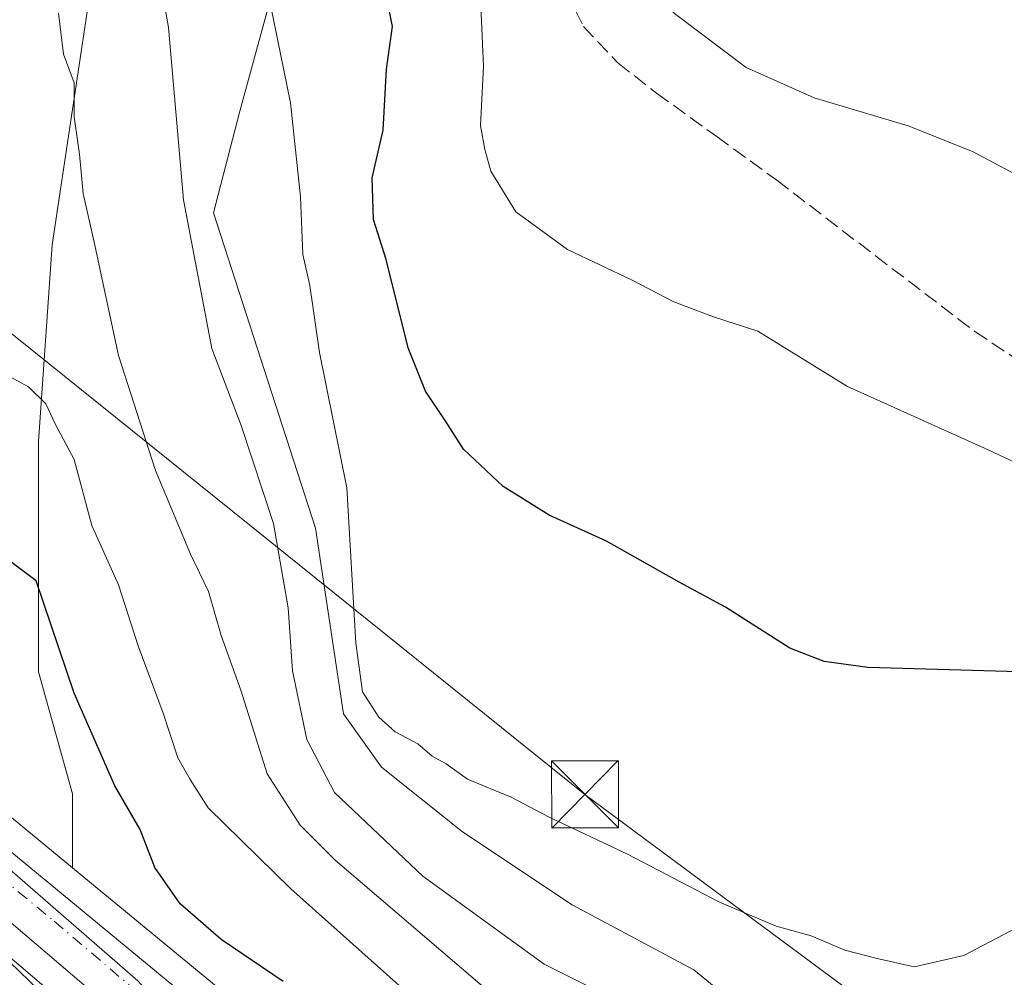
# Model space of a CAD drawing. Units: metres. Extents: x 597020 to 600478, y 4742996 to 4745358.
# Drawn here: x 598409 to 598519, y 4743968 to 4744075 of the extents above; entities that cross this region are included whole.
import ezdxf

# ---------------------------------------------------------------- set-up
doc = ezdxf.new("R2010")
doc.units = ezdxf.units.M
doc.header["$MEASUREMENT"] = 0
doc.linetypes.add('DGN Style 3', pattern=[2.307223458686699, 1.648016756204785, -0.6592067024819142])
doc.linetypes.add('DGN Style 4', pattern=[2.6384748266838614, 1.318413404963828, -0.6592067024819142, 0.001648016756204785, -0.6592067024819142])
for name, color, linetype, lineweight in [('Arbolado forestal CxS', 92, 'Continuous', 0), ('Carretera de calzada única Cxs', 7, 'Continuous', 13), ('Carretera de calzada única eje', 7, 'DGN Style 4', 0), ('Corriente natural Cxs', 4, 'Continuous', 13), ('Corriente natural oculto Cxs', 9, 'Continuous', 13), ('Curva de nivel maestra', 30, 'Continuous', 30), ('Curva de nivel normal', 30, 'Continuous', 0), ('Matorral CxS', 135, 'Continuous', 0), ('Núcleo urbano CxS', 7, 'Continuous', 0), ('Pastizal CxS', 92, 'Continuous', 0), ('Senda', 7, 'DGN Style 3', 0), ('Suelo desnudo CxS', 253, 'Continuous', 0), ('Tendido', 6, 'Continuous', 0), ('Torre de tendido puntual', 7, 'Continuous', 0)]:
    doc.layers.add(name, color=color, linetype=linetype, lineweight=lineweight)

# ---------------------------------------------------------------- blocks, each defined once
blk = doc.blocks.new('*U16')
at = {"layer": 'Suelo desnudo CxS', "color": 253, "linetype": 'Continuous', "lineweight": 0}
blk.add_polyline3d([(598304.6300999997, 4744044.350099999, 395.3398000000016), (598313.2801000001, 4744036.550100001, 395.3692000000011), (598331.1201, 4744022.050100001, 395.0424000000057), (598349.1801000005, 4744007.7601, 395.1039000000019), (598366.6300999997, 4743995.5001, 394.1447000000044), (598384.6401000004, 4743984.090100001, 394.7281999999978), (598392.8601000002, 4743980.170100001, 394.6781000000047), (598397.0100999996, 4743978.270099999, 394.9078000000009), (598398.7600999996, 4743977.190099999, 395.2002999999968), (598400.8601000002, 4743975.890100001, 395.9223000000056), (598407.9001000002, 4743969.970100001, 395.3975999999966), (598417.8300999999, 4743960.380100001, 395.3263000000007), (598427.9200999998, 4743951.0001, 394.3013999999966), (598442.7701000003, 4743939.0001, 394.4801000000007), (598457.5301999999, 4743926.880100001, 394.3738000000012), (598464.6601, 4743919.7501, 394.3543999999966), (598474.5801999997, 4743908.200099999, 393.9850000000006), (598479.7401000002, 4743902.6501, 393.6298999999999), (598485.3800999997, 4743897.620100001, 393.7762999999977), (598501.8300999999, 4743885.0101, 393.8427999999985), (598518.3000999996, 4743872.440099999, 394.3470999999991), (598532.5601000005, 4743861.3201, 394.2994000000036)], dxfattribs=at)
blk = doc.blocks.new('*U17')
at = {"layer": 'Corriente natural Cxs', "color": 4, "linetype": 'Continuous', "lineweight": 13}
blk.add_polyline3d([(598304.6300999997, 4744044.350099999, 395.3398000000016), (598313.2801000001, 4744036.550100001, 395.3692000000011), (598331.1201, 4744022.050100001, 395.0424000000057), (598349.1801000005, 4744007.7601, 395.1039000000019), (598366.6300999997, 4743995.5001, 394.1447000000044), (598384.6401000004, 4743984.090100001, 394.7281999999978), (598392.8601000002, 4743980.170100001, 394.6781000000047), (598397.0100999996, 4743978.270099999, 394.9078000000009), (598398.7600999996, 4743977.190099999, 395.2002999999968), (598400.8601000002, 4743975.890100001, 395.9223000000056), (598407.9001000002, 4743969.970100001, 395.3975999999966), (598417.8300999999, 4743960.380100001, 395.3263000000007), (598427.9200999998, 4743951.0001, 394.3013999999966), (598442.7701000003, 4743939.0001, 394.4801000000007), (598457.5301999999, 4743926.880100001, 394.3738000000012), (598464.6601, 4743919.7501, 394.3543999999966), (598474.5801999997, 4743908.200099999, 393.9850000000006), (598479.7401000002, 4743902.6501, 393.6298999999999), (598485.3800999997, 4743897.620100001, 393.7762999999977), (598501.8300999999, 4743885.0101, 393.8427999999985), (598518.3000999996, 4743872.440099999, 394.3470999999991), (598532.5601000005, 4743861.3201, 394.2994000000036)], dxfattribs=at)
blk = doc.blocks.new('5TTEND')
at = {"layer": 'Corriente natural oculto Cxs', "color": 7, "linetype": 'Continuous', "lineweight": 0}
for p, q in [((-0.375, 0.3754), (0.375, -0.3746)), ((0.3720000000000001, 0.3784000000000001), (-0.3720000000000001, -0.3776))]:
    blk.add_line(p, q, dxfattribs=at)
at = {"layer": 'Corriente natural oculto Cxs', "color": 7, "linetype": 'Continuous', "lineweight": 0, "flags": 128}
blk.add_lwpolyline([(-0.375, -0.3746), (0.375, -0.3746), (0.375, 0.3754), (-0.375, 0.3754), (-0.3720000000000001, -0.3776)], dxfattribs=at)

msp = doc.modelspace()

# ---------------------------------------------------------------- linework, layer by layer
at = {"layer": 'Arbolado forestal CxS', "color": 92, "linetype": 'Continuous', "lineweight": 0}
for points in [[(598522.9720999999, 4743934.129699999, 410.5335000000051), (598512.0839000001, 4743939.120300001, 411.8430999999982), (598507.5472999997, 4743947.739499999, 415.597299999994), (598499.3816999998, 4743956.813300001, 417.3417999999947), (598484.4106999999, 4743969.0625, 418.1349999999948), (598470.8010999998, 4743976.320699999, 418.5121999999974), (598458.5521, 4743984.488100001, 418.9725000000035), (598449.4789000005, 4743991.7459, 418.6456999999937), (598445.2377000004, 4743997.712300001, 418.1244000000006), (598442.1277000001, 4744018.4561, 417.3886000000057), (598430.7269000001, 4744053.7203, 416.107600000003), (598433.6590999998, 4744065.088300001, 417.4995000000054), (598441.7222999996, 4744094.5569, 423.5881999999983), (598457.2846999997, 4744123.888699999, 429.5507999999973), (598506.5713000001, 4744161.923900001, 442.4903999999952), (598519.1333, 4744168.6461, 448.5478000000003)], [(598457.2846999997, 4744123.888699999, 429.5507999999973), (598441.7222999996, 4744094.5569, 423.5881999999983), (598433.6590999998, 4744065.088300001, 417.4995000000054), (598430.7269000001, 4744053.7203, 416.107600000003), (598442.1277000001, 4744018.4561, 417.3886000000057), (598445.2377000004, 4743997.712300001, 418.1244000000006), (598449.4789000005, 4743991.7459, 418.6456999999937), (598458.5521, 4743984.488100001, 418.9725000000035), (598470.8010999998, 4743976.320699999, 418.5121999999974), (598484.4106999999, 4743969.0625, 418.1349999999948), (598499.3816999998, 4743956.813300001, 417.3417999999947), (598507.5472999997, 4743947.739499999, 415.597299999994), (598512.0839000001, 4743939.120300001, 411.8430999999982), (598522.9720999999, 4743934.129699999, 410.5335000000051)], [(598297.2361000003, 4744061.881300001, 399.5485999999946), (598301.2472999999, 4744058.4113, 399.0464999999967), (598301.2871000003, 4744058.377499999, 399.040399999998), (598344.6294999998, 4744022.348900001, 396.6877999999998), (598390.1353000002, 4743985.6503, 396.3049000000028), (598429.0149999997, 4743952.519500001, 394.9756999999955), (598476.0411, 4743913.984099999, 395.670299999998), (598501.0201000003, 4743892.8751, 395.9836000000068), (598526.4046999998, 4743872.184699999, 395.6113999999943), (598526.5846999995, 4743872.048900001, 395.6272000000026), (598547.4046999998, 4743857.538899999, 395.7486000000063), (598547.4770999998, 4743857.4901, 395.7596000000049), (598587.2220999999, 4743831.473300001, 395.4303000000073), (598598.6388999998, 4743823.9351, 396.3515000000043), (598625.6217, 4743804.257900001, 397.4856), (598633.2583, 4743797.9747, 397.9959999999992), (598648.1098999997, 4743785.192100001, 399.1171000000031)], [(598301.2871000003, 4744058.377499999, 399.040399999998), (598344.6294999998, 4744022.348900001, 396.6877999999998), (598390.1353000002, 4743985.6503, 396.3049000000028), (598429.0149999997, 4743952.519500001, 394.9756999999955), (598476.0411, 4743913.984099999, 395.670299999998), (598501.0201000003, 4743892.8751, 395.9836000000068), (598526.4046999998, 4743872.184699999, 395.6113999999943), (598526.5846999995, 4743872.048900001, 395.6272000000026), (598547.4046999998, 4743857.538899999, 395.7486000000063), (598547.4770999998, 4743857.4901, 395.7596000000049), (598587.2220999999, 4743831.473300001, 395.4303000000073), (598598.6388999998, 4743823.9351, 396.3515000000043), (598625.6217, 4743804.257900001, 397.4856), (598633.2583, 4743797.9747, 397.9959999999992), (598648.1098999997, 4743785.192100001, 399.1171000000031)], [(598532.5601000005, 4743861.3201, 394.2994000000036), (598518.3000999996, 4743872.440099999, 394.3470999999991), (598501.8300999999, 4743885.0101, 393.8427999999985), (598485.3800999997, 4743897.620100001, 393.7762999999977), (598479.7401000002, 4743902.6501, 393.6298999999999), (598474.5801999997, 4743908.200099999, 393.9850000000006), (598464.6601, 4743919.7501, 394.3543999999966), (598457.5301999999, 4743926.880100001, 394.3738000000012), (598442.7701000003, 4743939.0001, 394.4801000000007), (598427.9200999998, 4743951.0001, 394.3013999999966), (598417.8300999999, 4743960.380100001, 395.3263000000007), (598407.9001000002, 4743969.970100001, 395.3975999999966), (598400.8601000002, 4743975.890100001, 395.9223000000056), (598398.7600999996, 4743977.190099999, 395.2002999999968), (598397.0100999996, 4743978.270099999, 394.9078000000009), (598392.8601000002, 4743980.170100001, 394.6781000000047), (598384.6401000004, 4743984.090100001, 394.7281999999978), (598366.6300999997, 4743995.5001, 394.1447000000044), (598349.1801000005, 4744007.7601, 395.1039000000019), (598331.1201, 4744022.050100001, 395.0424000000057), (598313.2801000001, 4744036.550100001, 395.3692000000011), (598304.6300999997, 4744044.350099999, 395.3398000000016)], [(598304.6300999997, 4744044.350099999, 395.3398000000016), (598313.2801000001, 4744036.550100001, 395.3692000000011), (598331.1201, 4744022.050100001, 395.0424000000057), (598349.1801000005, 4744007.7601, 395.1039000000019), (598366.6300999997, 4743995.5001, 394.1447000000044), (598384.6401000004, 4743984.090100001, 394.7281999999978), (598392.8601000002, 4743980.170100001, 394.6781000000047), (598397.0100999996, 4743978.270099999, 394.9078000000009), (598398.7600999996, 4743977.190099999, 395.2002999999968), (598400.8601000002, 4743975.890100001, 395.9223000000056), (598407.9001000002, 4743969.970100001, 395.3975999999966), (598417.8300999999, 4743960.380100001, 395.3263000000007), (598427.9200999998, 4743951.0001, 394.3013999999966), (598442.7701000003, 4743939.0001, 394.4801000000007), (598457.5301999999, 4743926.880100001, 394.3738000000012), (598464.6601, 4743919.7501, 394.3543999999966), (598474.5801999997, 4743908.200099999, 393.9850000000006), (598479.7401000002, 4743902.6501, 393.6298999999999), (598485.3800999997, 4743897.620100001, 393.7762999999977), (598501.8300999999, 4743885.0101, 393.8427999999985), (598518.3000999996, 4743872.440099999, 394.3470999999991), (598532.5601000005, 4743861.3201, 394.2994000000036)]]:
    msp.add_polyline3d(points, dxfattribs=at)
at = {"layer": 'Carretera de calzada única Cxs', "color": 7, "linetype": 'Continuous', "lineweight": 13}
for points in [[(598307.3701, 4744065.4101, 400.5127000000066), (598319.9200999998, 4744054.7601, 400.1493999999948), (598350.6601, 4744029.600099999, 399.3136999999988), (598392.0142999999, 4743995.494700001, 398.8512000000046), (598394.9115000004, 4743993.1107, 398.6055999999954), (598433.7500999998, 4743961.0801, 398.4725000000035), (598491.4101, 4743913.090100001, 397.6796000000031), (598532.3901000004, 4743879.9301, 398.1867000000057), (598552.8901000004, 4743865.610099999, 398.0258000000031), (598591.5000999998, 4743840.350099999, 397.0577000000048), (598616.7801000001, 4743822.440099999, 397.7819000000018), (598643.8300999999, 4743801.9801, 398.9698000000063), (598649.6201, 4743796.9301, 399.2452999999951), (598674.4401000004, 4743773.9301, 401.3426000000036)], [(598650.1201, 4743787.420100001, 399.3614999999991), (598635.1901000004, 4743800.270099999, 398.5108999999939), (598627.4600999998, 4743806.630100001, 398.0806000000011), (598600.3501000004, 4743826.4001, 397.3230999999942), (598588.8701, 4743833.9801, 399.3622999999934), (598549.1201, 4743860.0001, 397.3114999999962), (598528.3000999996, 4743874.5101, 398.7502999999998), (598502.9401000004, 4743895.1801, 399.4375), (598477.9600999998, 4743916.290100001, 399.594299999997), (598430.9401000004, 4743954.8201, 398.2888999999996), (598392.0500999996, 4743987.960100001, 398.7685999999958), (598346.5301000001, 4744024.670100001, 402.7051000000066), (598303.2100999998, 4744060.6801, 400.0583999999944)], [(598650.1201, 4743787.420100001, 399.3614999999991), (598635.1901000004, 4743800.270099999, 398.5108999999939), (598627.4600999998, 4743806.630100001, 398.0806000000011), (598600.3501000004, 4743826.4001, 397.3230999999942), (598588.8701, 4743833.9801, 399.3622999999934), (598549.1201, 4743860.0001, 397.3114999999962), (598528.3000999996, 4743874.5101, 398.7502999999998), (598502.9401000004, 4743895.1801, 399.4375), (598477.9600999998, 4743916.290100001, 399.594299999997), (598430.9401000004, 4743954.8201, 398.2888999999996), (598392.0500999996, 4743987.960100001, 398.7685999999958), (598346.5301000001, 4744024.670100001, 402.7051000000066), (598303.2100999998, 4744060.6801, 400.0583999999944)], [(598394.9115000004, 4743993.1107, 398.6055999999954), (598433.7500999998, 4743961.0801, 398.4725000000035), (598491.4101, 4743913.090100001, 397.6796000000031), (598532.3901000004, 4743879.9301, 398.1867000000057), (598552.8901000004, 4743865.610099999, 398.0258000000031), (598591.5000999998, 4743840.350099999, 397.0577000000048), (598616.7801000001, 4743822.440099999, 397.7819000000018), (598643.8300999999, 4743801.9801, 398.9698000000063), (598649.6201, 4743796.9301, 399.2452999999951), (598674.4401000004, 4743773.9301, 401.3426000000036), (598681.1001000004, 4743766.4901, 401.894100000005), (598690.2500999998, 4743754.380100001, 402.9370999999956), (598699.9200999998, 4743739.9301, 404.2023999999947), (598708.3901000004, 4743725.970100001, 405.3809000000037), (598712.4101, 4743717.720100001, 405.5669000000053), (598723.9600999998, 4743688.630100001, 406.9729999999981), (598736.2600999996, 4743657.9301, 407.2976000000053), (598740.9413000002, 4743649.492900001, 407.0495999999985)]]:
    msp.add_polyline3d(points, dxfattribs=at)
at = {"layer": 'Carretera de calzada única eje', "color": 7, "linetype": 'DGN Style 4', "lineweight": 0}
msp.add_polyline3d([(598391.9633, 4743991.769300001, 398.4049999999988), (598412.8901000004, 4743974.5101, 398.186400000006), (598432.3501000004, 4743957.940099999, 398.0268000000069), (598455.8501000004, 4743938.6801, 398.0391999999993), (598484.6700999998, 4743914.6801, 397.446299999996), (598497.1700999998, 4743904.140100001, 397.4882999999973), (598517.6601, 4743887.5601, 397.0492999999988), (598530.3501000004, 4743877.2301, 397.1619999999967), (598551.0100999996, 4743862.8101, 396.8616000000038), (598570.3000999996, 4743850.1801, 398.0945000000065), (598590.1901000004, 4743837.170100001, 397.0299999999988), (598595.9200999998, 4743833.380100001, 396.8874999999971), (598608.5701000001, 4743824.420100001, 397.1169999999984), (598614.0290999999, 4743820.4397, 397.2850999999937)], dxfattribs=at)
at = {"layer": 'Corriente natural Cxs', "color": 4, "linetype": 'Continuous', "lineweight": 13}
msp.add_polyline3d([(598304.6300999997, 4744044.350099999, 395.3398000000016), (598313.2801000001, 4744036.550100001, 395.3692000000011), (598331.1201, 4744022.050100001, 395.0424000000057), (598349.1801000005, 4744007.7601, 395.1039000000019), (598366.6300999997, 4743995.5001, 394.1447000000044), (598384.6401000004, 4743984.090100001, 394.7281999999978), (598392.8601000002, 4743980.170100001, 394.6781000000047), (598397.0100999996, 4743978.270099999, 394.9078000000009), (598398.7600999996, 4743977.190099999, 395.2002999999968), (598400.8601000002, 4743975.890100001, 395.9223000000056), (598407.9001000002, 4743969.970100001, 395.3975999999966), (598417.8300999999, 4743960.380100001, 395.3263000000007), (598427.9200999998, 4743951.0001, 394.3013999999966), (598442.7701000003, 4743939.0001, 394.4801000000007), (598457.5301999999, 4743926.880100001, 394.3738000000012), (598464.6601, 4743919.7501, 394.3543999999966), (598474.5801999997, 4743908.200099999, 393.9850000000006), (598479.7401000002, 4743902.6501, 393.6298999999999), (598485.3800999997, 4743897.620100001, 393.7762999999977), (598501.8300999999, 4743885.0101, 393.8427999999985), (598518.3000999996, 4743872.440099999, 394.3470999999991), (598532.5601000005, 4743861.3201, 394.2994000000036)], dxfattribs=at)
at = {"layer": 'Curva de nivel maestra', "color": 30, "linetype": 'Continuous', "lineweight": 30, "flags": 128}
for points, elevation in [([(598520.7400000002, 4744002.4001), (598503.8700000001, 4744002.880100001), (598499, 4744003.550100001), (598495.1399999997, 4744005.020099999), (598487.9500000002, 4744009.610099999), (598482.7699999996, 4744012.4301), (598474.6699999999, 4744016.9901), (598468.2300000006, 4744019.890100001), (598463.0999999996, 4744023.100099999), (598458.6500000004, 4744027.290100001), (598456.6200000001, 4744030.5101), (598454.4000000004, 4744033.780099999), (598452.4800000006, 4744038.620100001), (598450.0300000003, 4744048.4801), (598448.6200000001, 4744052.950099999), (598448.4699999997, 4744057.610099999), (598449.7000000002, 4744062.950099999), (598450.04, 4744069.780099999), (598450.7100000001, 4744074.530099999), (598449.7400000002, 4744079.4001)], 425), ([(598438.5199999996, 4743967.7601), (598431.5599999996, 4743972.470100001), (598426.9699999997, 4743976.450099999), (598424.1399999997, 4743980.5101), (598422.5300000003, 4743984.780099999), (598419.6900000004, 4743989.630100001), (598415.1399999997, 4744000.0101), (598410.8899999997, 4744012.550100001), (598405.9400000004, 4744016.270099999)], 400)]:
    msp.add_lwpolyline(points, dxfattribs=dict(at, elevation=elevation))
at = {"layer": 'Curva de nivel normal', "color": 30, "linetype": 'Continuous', "lineweight": 0, "flags": 128}
for points, elevation in [([(598522.1600000003, 4744057.060000001), (598515.5700000003, 4744060.58), (598508.3899999997, 4744063.439999999), (598497.8799999999, 4744066.58), (598490.2800000003, 4744069.970000001), (598482.2400000002, 4744076), (598475.5800000001, 4744083.34), (598472.6799999997, 4744088.550000001), (598471.5199999996, 4744094.699999999), (598472.2000000002, 4744101.460000001), (598473.25, 4744106.66), (598474.5899999999, 4744117.460000001), (598475.2199999997, 4744125.75), (598475.1699999999, 4744130.720000001), (598477.0999999996, 4744137.09), (598481.9400000004, 4744147.27), (598484.3799999999, 4744154.050000001), (598485.0999999996, 4744158.82), (598487.0999999996, 4744165.100000001), (598488.79, 4744174.42), (598490.4600000001, 4744190.17), (598492.6699999999, 4744199.949999999), (598497.9100000003, 4744209.039999999), (598513.9900000002, 4744231.130000001)], 435), ([(598519.4600000001, 4743954.460000001), (598509.7400000002, 4743951.100000001), (598504.5700000003, 4743948.609999999), (598500.0800000001, 4743947.74), (598497.04, 4743948.699999999), (598494.6100000005, 4743951.130000001), (598491.6200000001, 4743955.83), (598488.4400000004, 4743958.980000001), (598482.0999999996, 4743962.52), (598467.6900000004, 4743969.699999999), (598454.1200000001, 4743979.539999999), (598444.25, 4743988.91), (598441.1500000004, 4743994.810000001), (598439.5300000003, 4744002.52), (598439.0800000001, 4744009.539999999), (598437.4299999997, 4744018.960000001), (598433.79, 4744029.92), (598430.5300000003, 4744038.550000001), (598427.3499999996, 4744055.15), (598425.7000000002, 4744074.42), (598423.7999999998, 4744085.07)], 415), ([(598413.3799999999, 4744076.039999999), (598413.9400000004, 4744071.470000001), (598415.1299999999, 4744068.25), (598415.1299999999, 4744064.460000001), (598415.7199999997, 4744060.279999999), (598416.1399999997, 4744055.869999999), (598417.3799999999, 4744050.439999999), (598420.0999999996, 4744037.77), (598424.2199999997, 4744024.890000001), (598428.1500000004, 4744015.560000001), (598430.1399999997, 4744011.359999999), (598431.5700000003, 4744006.470000001), (598433.7800000003, 4744000.34), (598436.7300000006, 4743990.970000001), (598440.3899999997, 4743985.25), (598444.3300000001, 4743981.33), (598463.0499999998, 4743965.300000001)], 410), ([(598437.1299999999, 4744076.789999999), (598439.3399999999, 4744066), (598440.4500000002, 4744055.51), (598440.7000000002, 4744049.07), (598441.4900000002, 4744045.59), (598442.5800000001, 4744038.08), (598445.6299999999, 4744022.960000001), (598446.6399999997, 4744005.58), (598447.3899999997, 4744000.140000001), (598449.1900000004, 4743997.34), (598451.0300000003, 4743995.680000001), (598453.5700000003, 4743994.33), (598455.1500000004, 4743992.949999999), (598456.7199999997, 4743992.119999999), (598459.0999999996, 4743990.390000001), (598463.9800000006, 4743988.380000001), (598468.1699999999, 4743986.16), (598477.0199999996, 4743982.02), (598487.2999999998, 4743976.630000001), (598493.6200000001, 4743973.949999999), (598497.54, 4743972.859999999), (598501.29, 4743971.279999999), (598504.9299999997, 4743970.34), (598509.0499999998, 4743969.4), (598514.5999999996, 4743970.680000001), (598520.4800000006, 4743973.76)], 420), ([(598522.5800000001, 4744024.74), (598516.9199999999, 4744027.390000001), (598501.6100000005, 4744034.279999999), (598491.5800000001, 4744040.470000001), (598486.6200000001, 4744042.09), (598482.1900000004, 4744043.75), (598477.54, 4744046.199999999), (598470.2800000003, 4744049.600000001), (598464.5, 4744053.83), (598461.7199999997, 4744058.380000001), (598461.0499999998, 4744060.779999999), (598460.5499999998, 4744063.470000001), (598460.8899999997, 4744070.07), (598460.6200000001, 4744076.84)], 430), ([(598307.869, 4744044.128699999), (598326.3898999998, 4744031.693299999), (598338.2368999999, 4744022.743899999), (598359.4036999998, 4744007.530300001), (598372.6327999998, 4743997.6085), (598389.1693000002, 4743990.993899999), (598396.4453999996, 4743987.0251), (598403.0551000005, 4743988.1501), (598407.0288000006, 4743981.072000001), (598422.2423, 4743967.842800001), (598441.4247000003, 4743946.676100001), (598471.1902999999, 4743924.1864), (598493.0185000002, 4743905.004100001), (598519.4769000001, 4743883.175899999)], 395), ([(598405.8899999997, 4744036.5), (598410.0199999996, 4744034.26), (598411.9500000002, 4744032.34), (598413.0099999999, 4744030.109999999), (598415.1299999999, 4744026.130000001), (598417.0999999996, 4744018.76), (598420.1100000005, 4744012.109999999), (598422.29, 4744005.289999999), (598425.0999999996, 4743997.76), (598426.7199999997, 4743992.779999999), (598428.0899999999, 4743990.369999999), (598430.1299999999, 4743987.199999999), (598439.3700000001, 4743978.119999999), (598454.9100000003, 4743964.26)], 405)]:
    msp.add_lwpolyline(points, dxfattribs=dict(at, elevation=elevation))
at = {"layer": 'Matorral CxS', "color": 135, "linetype": 'Continuous', "lineweight": 0}
for points in [[(598457.2846999997, 4744123.888699999, 429.5507999999973), (598439.9574999996, 4744121.382300001, 422.1916999999958), (598425.5551000005, 4744105.4647, 416.7070999999996), (598417.2166999998, 4744080.451500001, 411.7378999999929), (598412.6683, 4744050.131899999, 408.0681999999942), (598411.1514999997, 4744028.1505, 403.8077000000048), (598411.1511000004, 4744002.378900001, 399.1971000000049), (598414.9408999998, 4743988.735500001, 398.6398000000045), (598414.9404999996, 4743980.481100001, 398.0148000000045)], [(598457.2846999997, 4744123.888699999, 429.5507999999973), (598441.7222999996, 4744094.5569, 423.5881999999983), (598433.6590999998, 4744065.088300001, 417.4995000000054), (598430.7269000001, 4744053.7203, 416.107600000003), (598442.1277000001, 4744018.4561, 417.3886000000057), (598445.2377000004, 4743997.712300001, 418.1244000000006), (598449.4789000005, 4743991.7459, 418.6456999999937), (598458.5521, 4743984.488100001, 418.9725000000035), (598470.8010999998, 4743976.320699999, 418.5121999999974), (598484.4106999999, 4743969.0625, 418.1349999999948), (598499.3816999998, 4743956.813300001, 417.3417999999947), (598507.5472999997, 4743947.739499999, 415.597299999994), (598512.0839000001, 4743939.120300001, 411.8430999999982), (598522.9720999999, 4743934.129699999, 410.5335000000051)], [(598441.7222999996, 4744094.5569, 423.5881999999983), (598433.6590999998, 4744065.088300001, 417.4995000000054), (598430.7269000001, 4744053.7203, 416.107600000003), (598442.1277000001, 4744018.4561, 417.3886000000057), (598445.2377000004, 4743997.712300001, 418.1244000000006), (598449.4789000005, 4743991.7459, 418.6456999999937), (598458.5521, 4743984.488100001, 418.9725000000035), (598470.8010999998, 4743976.320699999, 418.5121999999974), (598484.4106999999, 4743969.0625, 418.1349999999948), (598499.3816999998, 4743956.813300001, 417.3417999999947), (598507.5472999997, 4743947.739499999, 415.597299999994), (598512.0839000001, 4743939.120300001, 411.8430999999982), (598522.9720999999, 4743934.129699999, 410.5335000000051)], [(598534.1948999995, 4743882.3289, 400.5256999999983), (598493.3132999997, 4743915.409299999, 397.2541999999958), (598435.6640999997, 4743963.3903, 398.3015000000014), (598414.9404999996, 4743980.481100001, 398.0148000000045), (598414.9408999998, 4743988.735500001, 398.6398000000045), (598411.1511000004, 4744002.378900001, 399.1971000000049), (598411.1514999997, 4744028.1505, 403.8077000000048), (598412.6683, 4744050.131899999, 408.0681999999942), (598417.2166999998, 4744080.451500001, 411.7378999999929)], [(598414.9404999996, 4743980.481100001, 398.0148000000045), (598435.6640999997, 4743963.3903, 398.3015000000014), (598493.3132999997, 4743915.409299999, 397.2541999999958), (598534.1948999995, 4743882.3289, 400.5256999999983), (598554.5707, 4743868.095699999, 400.2378999999929), (598593.1425000001, 4743842.860500001, 397.6539000000048), (598593.2342999997, 4743842.7981, 397.6576999999961), (598618.5142999999, 4743824.8881, 399.6061999999947), (598618.5899, 4743824.832699999, 399.6098999999958), (598645.6398999998, 4743804.3727, 400.1006999999955), (598645.7802999998, 4743804.2597, 400.088699999993), (598651.5921, 4743799.1909, 399.7361999999994), (598651.6590999998, 4743799.1305, 399.727899999998), (598676.4791000001, 4743776.1305, 401.3335999999982)]]:
    msp.add_polyline3d(points, dxfattribs=at)
at = {"layer": 'Núcleo urbano CxS', "color": 7, "linetype": 'Continuous', "lineweight": 0, "extrusion": (0.5255926290412531, 0.6366829957830208, 0.5642580537114747), "elevation": 3335158.769534281, "flags": 128}
msp.add_lwpolyline([(2558655.813041303, -2278943.343244139), (2558652.921711807, -2278943.35123834), (2558629.417831499, -2278943.371102717)], dxfattribs=at)
at = {"layer": 'Núcleo urbano CxS', "color": 7, "linetype": 'Continuous', "lineweight": 0}
for points in [[(598278.5346999997, 4744093.2097, 402.921199999997), (598309.2981000004, 4744067.708500001, 402.0190000000002), (598321.8409000002, 4744057.0647, 401.357600000003), (598352.5645000003, 4744031.918099999, 399.085500000001), (598393.9276999999, 4743997.805500001, 398.0436000000045), (598394.5751, 4743997.272700001, 398.0378000000055), (598396.8076999999, 4743995.435500001, 398.0311999999976), (598414.9404999996, 4743980.481100001, 398.0148000000045), (598435.6640999997, 4743963.3903, 398.3015000000014), (598493.3132999997, 4743915.409299999, 397.2541999999958), (598534.1948999995, 4743882.3289, 400.5256999999983), (598554.5707, 4743868.095699999, 400.2378999999929), (598593.1425000001, 4743842.860500001, 397.6539000000048), (598593.2342999997, 4743842.7981, 397.6576999999961), (598618.5142999999, 4743824.8881, 399.6061999999947), (598618.5899, 4743824.832699999, 399.6098999999958), (598645.6398999998, 4743804.3727, 400.1006999999955), (598645.7802999998, 4743804.2597, 400.088699999993), (598651.5921, 4743799.1909, 399.7361999999994), (598651.6590999998, 4743799.1305, 399.727899999998), (598676.4791000001, 4743776.1305, 401.3335999999982)], [(598297.2361000003, 4744061.881300001, 399.5485999999946), (598301.2472999999, 4744058.4113, 399.0464999999967), (598301.2871000003, 4744058.377499999, 399.040399999998), (598344.6294999998, 4744022.348900001, 396.6877999999998), (598390.1353000002, 4743985.6503, 396.3049000000028), (598429.0149999997, 4743952.519500001, 394.9756999999955), (598476.0411, 4743913.984099999, 395.670299999998), (598501.0201000003, 4743892.8751, 395.9836000000068), (598526.4046999998, 4743872.184699999, 395.6113999999943), (598526.5846999995, 4743872.048900001, 395.6272000000026), (598547.4046999998, 4743857.538899999, 395.7486000000063), (598547.4770999998, 4743857.4901, 395.7596000000049), (598587.2220999999, 4743831.473300001, 395.4303000000073), (598598.6388999998, 4743823.9351, 396.3515000000043), (598625.6217, 4743804.257900001, 397.4856), (598633.2583, 4743797.9747, 397.9959999999992), (598648.1098999997, 4743785.192100001, 399.1171000000031)], [(598648.1098999997, 4743785.192100001, 399.1171000000031), (598633.2583, 4743797.9747, 397.9959999999992), (598625.6217, 4743804.257900001, 397.4856), (598598.6388999998, 4743823.9351, 396.3515000000043), (598587.2220999999, 4743831.473300001, 395.4303000000073), (598547.4770999998, 4743857.4901, 395.7596000000049), (598547.4046999998, 4743857.538899999, 395.7486000000063), (598526.5846999995, 4743872.048900001, 395.6272000000026), (598526.4046999998, 4743872.184699999, 395.6113999999943), (598501.0201000003, 4743892.8751, 395.9836000000068), (598476.0411, 4743913.984099999, 395.670299999998), (598429.0149999997, 4743952.519500001, 394.9756999999955), (598390.1353000002, 4743985.6503, 396.3049000000028), (598344.6294999998, 4744022.348900001, 396.6877999999998), (598301.2871000003, 4744058.377499999, 399.040399999998)], [(598414.9404999996, 4743980.481100001, 398.0148000000045), (598435.6640999997, 4743963.3903, 398.3015000000014), (598493.3132999997, 4743915.409299999, 397.2541999999958), (598534.1948999995, 4743882.3289, 400.5256999999983), (598554.5707, 4743868.095699999, 400.2378999999929), (598593.1425000001, 4743842.860500001, 397.6539000000048), (598593.2342999997, 4743842.7981, 397.6576999999961), (598618.5142999999, 4743824.8881, 399.6061999999947), (598618.5899, 4743824.832699999, 399.6098999999958), (598645.6398999998, 4743804.3727, 400.1006999999955), (598645.7802999998, 4743804.2597, 400.088699999993), (598651.5921, 4743799.1909, 399.7361999999994), (598651.6590999998, 4743799.1305, 399.727899999998), (598676.4791000001, 4743776.1305, 401.3335999999982)]]:
    msp.add_polyline3d(points, dxfattribs=at)
at = {"layer": 'Pastizal CxS', "color": 92, "linetype": 'Continuous', "lineweight": 0, "extrusion": (0.5255926290412531, 0.6366829957830208, 0.5642580537114747), "elevation": 3335158.769534281, "flags": 128}
msp.add_lwpolyline([(2558655.813041303, -2278943.343244139), (2558652.921711807, -2278943.35123834), (2558629.417831499, -2278943.371102717)], dxfattribs=at)
at = {"layer": 'Pastizal CxS', "color": 92, "linetype": 'Continuous', "lineweight": 0}
for points in [[(598457.2846999997, 4744123.888699999, 429.5507999999973), (598439.9574999996, 4744121.382300001, 422.1916999999958), (598425.5551000005, 4744105.4647, 416.7070999999996), (598417.2166999998, 4744080.451500001, 411.7378999999929), (598412.6683, 4744050.131899999, 408.0681999999942), (598411.1514999997, 4744028.1505, 403.8077000000048), (598411.1511000004, 4744002.378900001, 399.1971000000049), (598414.9408999998, 4743988.735500001, 398.6398000000045), (598414.9404999996, 4743980.481100001, 398.0148000000045)], [(598417.2166999998, 4744080.451500001, 411.7378999999929), (598412.6683, 4744050.131899999, 408.0681999999942), (598411.1514999997, 4744028.1505, 403.8077000000048), (598411.1511000004, 4744002.378900001, 399.1971000000049), (598414.9408999998, 4743988.735500001, 398.6398000000045), (598414.9404999996, 4743980.481100001, 398.0148000000045), (598396.8076999999, 4743995.435500001, 398.0311999999976), (598394.5751, 4743997.272700001, 398.0378000000055), (598395.9914999995, 4744000.1051, 398.0975000000035), (598399.0235000001, 4744011.475099999, 400.1005000000005), (598395.9924999997, 4744045.5843, 406.6468000000023), (598391.4448999995, 4744075.145500001, 410.9275999999954), (598389.9294999996, 4744096.369100001, 413.5096999999951)]]:
    msp.add_polyline3d(points, dxfattribs=at)
at = {"layer": 'Senda', "color": 7, "linetype": 'DGN Style 3', "lineweight": 0}
msp.add_polyline3d([(598470.1901000004, 4744078.4001, 435.9263000000064), (598472.0701000001, 4744074.540100001, 434.1812000000064), (598475.9301000005, 4744070.470100001, 434.4882999999973), (598480.2600999996, 4744067.090100001, 435.3628000000026), (598486.9801000003, 4744062.2301, 434.6664000000019), (598493.6901000004, 4744057.360099999, 434.7627000000066), (598504.7401000002, 4744048.9001, 436.6754999999976), (598515.8300999999, 4744040.450099999, 437.7246000000014), (598527.8501000004, 4744032.460100001, 435.2957000000025)], dxfattribs=at)
at = {"layer": 'Suelo desnudo CxS', "color": 253, "linetype": 'Continuous', "lineweight": 0}
msp.add_polyline3d([(598304.6300999997, 4744044.350099999, 395.3398000000016), (598313.2801000001, 4744036.550100001, 395.3692000000011), (598331.1201, 4744022.050100001, 395.0424000000057), (598349.1801000005, 4744007.7601, 395.1039000000019), (598366.6300999997, 4743995.5001, 394.1447000000044), (598384.6401000004, 4743984.090100001, 394.7281999999978), (598392.8601000002, 4743980.170100001, 394.6781000000047), (598397.0100999996, 4743978.270099999, 394.9078000000009), (598398.7600999996, 4743977.190099999, 395.2002999999968), (598400.8601000002, 4743975.890100001, 395.9223000000056), (598407.9001000002, 4743969.970100001, 395.3975999999966), (598417.8300999999, 4743960.380100001, 395.3263000000007), (598427.9200999998, 4743951.0001, 394.3013999999966), (598442.7701000003, 4743939.0001, 394.4801000000007), (598457.5301999999, 4743926.880100001, 394.3738000000012), (598464.6601, 4743919.7501, 394.3543999999966), (598474.5801999997, 4743908.200099999, 393.9850000000006), (598479.7401000002, 4743902.6501, 393.6298999999999), (598485.3800999997, 4743897.620100001, 393.7762999999977), (598501.8300999999, 4743885.0101, 393.8427999999985), (598518.3000999996, 4743872.440099999, 394.3470999999991), (598532.5601000005, 4743861.3201, 394.2994000000036)], dxfattribs=at)
at = {"layer": 'Tendido', "color": 6, "linetype": 'Continuous', "lineweight": 0}
msp.add_polyline3d([(599295.8399999999, 4743603.4, 423.3518999999943), (599181.0099999999, 4743616.17, 423.7118999999948), (599059.4648000002, 4743629.909, 422.9747999999963), (598925.2300000006, 4743645.350000001, 419.4535000000033), (598855.7528999997, 4743698.8652, 421.7019), (598763.1485000001, 4743770.0383, 421.3745000000054), (598655.9921000004, 4743852.4561, 421.1012000000047), (598472.2473999998, 4743988.684699999, 429.8092999999935), (598328.8909, 4744103.8281, 426.3803999999946), (598262.6699999999, 4744156.470000001, 428.8361000000005), (598095.9364999998, 4744218.7907, 423.5529999999999), (597968.2411000002, 4744267.7314, 420.0329999999958), (597843.1153999995, 4744281.5701, 412.0381000000052), (597654.5247, 4744315.359099999, 402.3462), (597632.2160999998, 4744320.0898, 403.8430999999982), (597672.2567999996, 4744427.4418, 401.9311000000016), (597703.5170999998, 4744534.6533, 400.6331999999966), (597737.0268999999, 4744641.9649, 401.7734999999957), (597735.9299999997, 4744749.630000001, 403.2707999999984), (597802.3109999998, 4744972.835999999, 409.1769000000059), (597839.7703, 4745103.591399999, 437.4701999999961), (597904.0784999998, 4745321.7367, 430.7192000000068)], dxfattribs=at)

# ---------------------------------------------------------------- block references
at = {"layer": 'Corriente natural Cxs', "color": 4, "linetype": 'Continuous', "lineweight": 13}
msp.add_blockref('*U17', (0, 0), dxfattribs=at)
at = {"layer": 'Suelo desnudo CxS', "color": 253, "linetype": 'Continuous', "lineweight": 0}
msp.add_blockref('*U16', (0, 0), dxfattribs=at)
at = {"layer": 'Torre de tendido puntual', "color": 7, "linetype": 'Continuous', "lineweight": 0, "xscale": 10, "yscale": 10, "zscale": 10}
msp.add_blockref('5TTEND', (598472.2473999998, 4743988.684699999, 429.8092999999935), dxfattribs=at)

doc.saveas('drawing.dxf')
